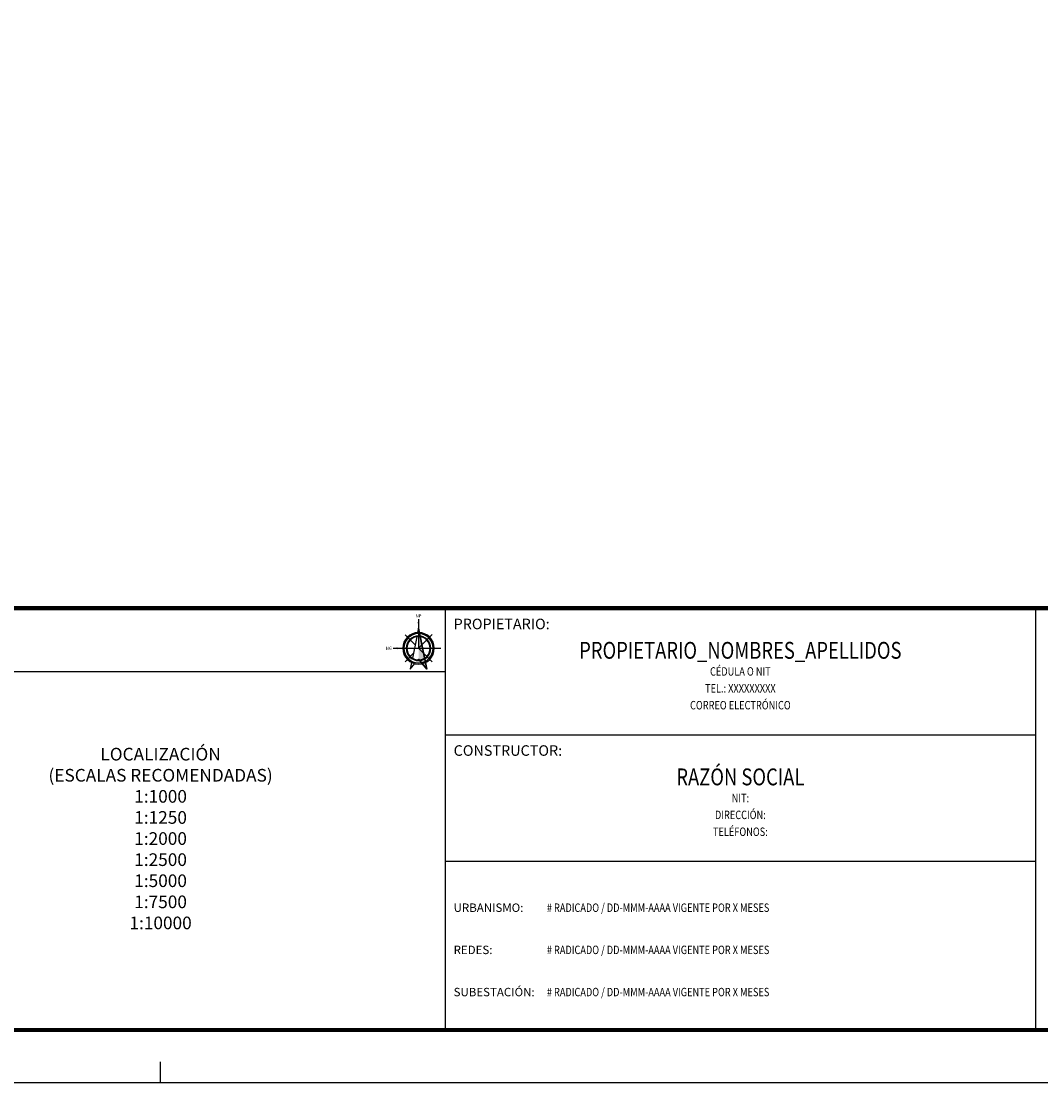
# Paper-space layout 'FORMATO_CODENSA_ND' of a CAD drawing. Units: metres. Extents: x 0 to 1000, y 0 to 707.
# Drawn here: x 467 to 709, y 0 to 252 of the extents above; entities that cross this region are included whole.
import ezdxf
from ezdxf.enums import TextEntityAlignment as Align

# ---------------------------------------------------------------- set-up
doc = ezdxf.new("R2010")
doc.units = ezdxf.units.M
doc.header["$MEASUREMENT"] = 0
for name, color, linetype in [('CO_FORMATO', 5, 'Continuous'), ('CO_NORTE', 9, 'Continuous'), ('CO_TXT FORMATO', 7, 'Continuous')]:
    doc.layers.add(name, color=color, linetype=linetype)
doc.layers.add('CO_TXT_INVISIBLE', color=250, linetype='Continuous', plot=False)
doc.styles.add('ROMANS', font='romans.shx')
doc.styles.add('ROMANT', font='romant.shx', dxfattribs={"width": 0.8})

# ---------------------------------------------------------------- blocks, each defined once
blk = doc.blocks.new('NORTE')
at = {"layer": 'CO_NORTE'}
h = blk.add_hatch(color=256, dxfattribs=at)
edge = h.paths.add_edge_path(flags=16)
edge.add_ellipse((0, 0), major_axis=(2.45, 2.45), ratio=1, start_angle=0, end_angle=360)
edge = h.paths.add_edge_path()
edge.add_ellipse((0, 0), major_axis=(-2.65, 2.65), ratio=1, start_angle=0, end_angle=360)
h = blk.add_hatch(color=256, dxfattribs=at)
edge = h.paths.add_edge_path()
edge.add_line((0, 4.77), (0, 3.75))
edge.add_ellipse((0, 0), major_axis=(-2.65, 2.65), ratio=1, start_angle=311.7783, end_angle=315, ccw=False)
edge.add_line((0.21, 3.74), (0, 4.77))
edge = h.paths.add_edge_path()
edge.add_ellipse((0, 0), major_axis=(2.45, 2.45), ratio=1, start_angle=400.5328, end_angle=405)
edge.add_line((0, 3.47), (0, 2.93))
edge.add_ellipse((0, 0), major_axis=(2.07, 2.07), ratio=1, start_angle=397.5047, end_angle=405, ccw=False)
edge.add_line((0.38, 2.91), (0.27, 3.46))
edge = h.paths.add_edge_path()
edge.add_ellipse((0, 0), major_axis=(2.07, 2.07), ratio=1, start_angle=397.5047, end_angle=405)
edge.add_line((0, 2.93), (0, 2.76))
edge.add_ellipse((0, 0), major_axis=(-1.95, 1.95), ratio=1, start_angle=306.2227, end_angle=315, ccw=False)
edge.add_line((0.42, 2.72), (0.38, 2.91))
edge = h.paths.add_edge_path()
edge.add_ellipse((0, 0), major_axis=(-1.95, 1.95), ratio=1, start_angle=306.2227, end_angle=315)
edge.add_line((0, 2.76), (0, 0))
edge.add_line((0, 0), (0.81, 0.81))
edge.add_line((0.81, 0.81), (0.42, 2.72))
h.paths.add_polyline_path([(0.81, 0.81), (0, 0), (0.98, 0)])
h.paths.add_polyline_path([(0.98, 0), (0, 0), (1.23, -1.23)], flags=17)
edge = h.paths.add_edge_path()
edge.add_line((0, 0), (0, -2.58))
edge.add_line((0, -2.58), (0.14, -2.75))
edge.add_ellipse((0, 0), major_axis=(-1.95, 1.95), ratio=1, start_angle=497.9089, end_angle=527.0093)
edge.add_line((1.46, -2.34), (1.23, -1.23))
edge.add_line((1.23, -1.23), (0, 0))
edge = h.paths.add_edge_path()
edge.add_ellipse((0, 0), major_axis=(2.07, 2.07), ratio=1, start_angle=590.4687, end_angle=615.7272)
edge.add_line((1.5, -2.52), (1.46, -2.34))
edge.add_ellipse((0, 0), major_axis=(-1.95, 1.95), ratio=1, start_angle=497.9089, end_angle=527.0093, ccw=False)
edge.add_line((0.14, -2.75), (0.28, -2.92))
edge = h.paths.add_edge_path()
edge.add_ellipse((0, 0), major_axis=(2.07, 2.07), ratio=1, start_angle=590.4687, end_angle=615.7272, ccw=False)
edge.add_line((0.28, -2.92), (0.68, -3.4))
edge.add_ellipse((0, 0), major_axis=(2.45, 2.45), ratio=1, start_angle=596.3031, end_angle=612.6992)
edge.add_line((1.61, -3.07), (1.5, -2.52))
edge = h.paths.add_edge_path()
edge.add_ellipse((0, 0), major_axis=(-2.65, 2.65), ratio=1, start_angle=508.6335, end_angle=521.4537, ccw=False)
edge.add_line((0.88, -3.64), (2.01, -4.99))
edge.add_line((2.01, -4.99), (1.67, -3.36))
for p, q in [((-3.2, 3.2), (-0.81, 0.81)), ((-0.42, 2.72), (-1.46, -2.34)), ((0, 4.77), (-0.21, 3.74)), ((0, 4.77), (2.01, -4.99)), ((2.01, -4.99), (0, 4.77)), ((0, 4.77), (2.01, -4.99)), ((2.01, -4.99), (0, 4.77)), ((0, 0), (3.26, 3.26)), ((-4.33, 0), (5.33, 0)), ((0, 0), (5.33, 0)), ((0, 0), (3.22, -3.22)), ((-3.19, -3.19), (-1.23, -1.23)), ((-1.67, -3.36), (-2.01, -4.99)), ((-2.01, -4.99), (-0.88, -3.64)), ((-0.14, -2.75), (0, -2.58)), ((2.01, -4.99), (0, -2.58)), ((0, -2.58), (2.01, -4.99)), ((2.01, -4.99), (0, -2.58)), ((0, -2.58), (2.01, -4.99))]:
    blk.add_line(p, q, dxfattribs=at)
for major_axis, start_param, end_param in [((-2.65, 2.65), 3.926991, 10.210176), ((2.45, 2.45), 5.497787, 11.780972), ((2.07, 2.07), 5.497787, 11.780972), ((-1.95, 1.95), 3.926991, 10.210176)]:
    blk.add_ellipse((0, 0), major_axis=major_axis, ratio=1, start_param=start_param, end_param=end_param, dxfattribs=at)
blk = doc.blocks.new('FORMATO_CODENSA_ND_PLIEGO')
at = {"layer": 'CO_FORMATO'}
for p, q in [((567.5, 112.5), (567.5, 12.5)), ((707.5, 112.5), (707.5, 12.5)), ((567.5, 82.5), (707.5, 82.5)), ((567.5, 52.5), (707.5, 52.5))]:
    blk.add_line(p, q, dxfattribs=at)
at = {"layer": 'CO_FORMATO', "linetype": 'Continuous', "ltscale": 0.1}
blk.add_line((432.5, 97.5), (567.5, 97.5), dxfattribs=at)
at = {"layer": 'CO_FORMATO', "color": 11}
blk.add_lwpolyline([(0, 707), (1000, 707), (1000, 0), (0, 0)], close=True, dxfattribs=at)
at = {"layer": 'CO_FORMATO', "const_width": 1}
blk.add_lwpolyline([(12.5, 694.5), (987.5, 694.5), (987.5, 12.5), (12.5, 12.5)], close=True, dxfattribs=at)
blk.add_lwpolyline([(12.5, 112.5), (987.5, 112.5)], dxfattribs=at)
at = {"layer": 'CO_FORMATO', "color": 9}
blk.add_lwpolyline([(500, 0), (500, 5)], dxfattribs=at)
at = {"layer": 'CO_NORTE'}
for p in [(561.17, 109.9), (555.18, 102.99)]:
    blk.add_line(p, (561.17, 102.99), dxfattribs=at)
for points in [[(560.94, 108.92), (561.39, 108.92), (561.17, 109.9)], [(556.16, 102.76), (556.16, 103.22), (555.18, 102.99)]]:
    blk.add_solid(points, dxfattribs=at)
blk.add_blockref('NORTE', (561.17, 102.99))
at = {"layer": 'CO_NORTE', "style": 'ROMANT'}
for s, p in [('NP', (561.17, 110.67)), ('NG', (554.11, 102.99))]:
    blk.add_text(s, height=0.75, dxfattribs=at).set_placement(p, align=Align.MIDDLE_CENTER)
at = {"layer": 'CO_TXT FORMATO', "style": 'ROMANS'}
for tag, p in [('01', (37.25, 107)), ('02', (106.41, 107)), ('03', (37.25, 97)), ('04', (37.25, 92))]:
    blk.add_attdef(tag, p, '', height=2, dxfattribs=at)
at = {"layer": 'CO_TXT FORMATO', "color": 4, "style": 'ROMANS', "width": 0.9}
for tag, height, p in [('09', 4, (247.5, 105.5)), ('10', 4, (247.5, 98.5)), ('26', 5, (362.5, 97.5)), ('05', 5, (82.5, 67.5)), ('06', 5, (82.5, 57.5)), ('07', 5, (82.5, 47.5))]:
    blk.add_attdef(tag, text='', height=height, dxfattribs=at).set_placement(p, align=Align.MIDDLE)
at = {"layer": 'CO_TXT FORMATO', "color": 7, "style": 'ROMANS', "width": 0.8}
blk.add_attdef('45', (447.45, 102.5), '', height=2, dxfattribs=at)
at = {"layer": 'CO_TXT FORMATO', "color": 4, "style": 'ROMANS', "width": 0.8}
for tag, height, p in [('46', 4, (637.5, 102.5)), ('50', 4, (637.5, 72.5)), ('18', 5, (160, 22.5)), ('19', 5, (175, 22.5))]:
    blk.add_attdef(tag, text='', height=height, dxfattribs=at).set_placement(p, align=Align.MIDDLE_CENTER)
at = {"layer": 'CO_TXT FORMATO', "style": 'ROMANS', "width": 0.8}
for tag, p in [('47', (637.5, 97.5)), ('48', (637.5, 93.5)), ('49', (637.5, 89.5)), ('51', (637.5, 67.5)), ('52', (637.5, 63.5)), ('53', (637.5, 59.5)), ('20', (212.5, 30)), ('21', (212.5, 17.5))]:
    blk.add_attdef(tag, text='', height=2, dxfattribs=at).set_placement(p, align=Align.MIDDLE_CENTER)
at = {"layer": 'CO_TXT FORMATO', "color": 7, "style": 'ROMANS', "width": 0.9}
for tag, p in [('11', (247.5, 92.5)), ('12', (247.5, 87.5)), ('13', (247.5, 82.5))]:
    blk.add_attdef(tag, text='', height=2, dxfattribs=at).set_placement(p, align=Align.MIDDLE)
at = {"layer": 'CO_TXT FORMATO', "style": 'ROMANS', "width": 0.8}
for tag, p in [('27', (294.5, 67.5)), ('28', (294.5, 62.5)), ('29', (294.5, 57.5)), ('30', (294.5, 52.5)), ('31', (294.5, 47.5)), ('32', (294.5, 42.5)), ('54', (591.6, 40.5)), ('55', (591.6, 30.5)), ('56', (591.6, 20.5))]:
    blk.add_attdef(tag, p, '', height=2, dxfattribs=at)
at = {"layer": 'CO_TXT FORMATO', "style": 'ROMANS'}
for tag, height, width, p in [('14', 2, 0.8, (222.5, 52.5)), ('15', 2, 0.8, (222.5, 48.5)), ('16', 2, 0.8, (222.5, 44.5)), ('17', 2, 0.8, (222.5, 40.5)), ('08', 3, 0.9, (82.5, 37.5))]:
    blk.add_attdef(tag, text='', height=height, dxfattribs=dict(at, width=width)).set_placement(p, align=Align.MIDDLE)
at = {"layer": 'CO_TXT FORMATO', "style": 'ROMANS', "width": 0.8, "flags": 8}
for tag, p in [('42', (304.5, 35)), ('38', (304.5, 30)), ('34', (304.5, 25))]:
    blk.add_attdef(tag, text='', height=1.8, dxfattribs=at).set_placement(p, align=Align.MIDDLE_LEFT)
for tag, p in [('43', (402.5, 35)), ('44', (422.5, 35)), ('37', (297.5, 30)), ('39', (402.5, 30)), ('40', (422.5, 30)), ('33', (297.5, 25)), ('35', (402.5, 25)), ('36', (422.5, 25))]:
    blk.add_attdef(tag, text='', height=1.8, dxfattribs=at).set_placement(p, align=Align.MIDDLE_CENTER)
at = {"layer": 'CO_TXT_INVISIBLE', "insert": (500, 57.5), "char_height": 3, "width": 135, "attachment_point": 5, "style": 'ROMANS'}
blk.add_mtext('LOCALIZACIÓN\\P(ESCALAS RECOMENDADAS)\\P1:1000\\P1:1250\\P1:2000\\P1:2500\\P1:5000\\P1:7500\\P1:10000', dxfattribs=at)
at = {"layer": 'CO_TXT FORMATO', "color": 3, "attachment_point": 7, "style": 'ROMANS', "bg_fill": 3, "box_fill_scale": 1.25, "bg_fill_color": 256, "bg_fill_true_color": 13158600, "bg_fill_transparency": 0}
for s, insert, char_height in [('\\A1;PROPIETARIO:', (569.5, 107.5), 2.5), ('\\A1;CONSTRUCTOR:', (569.5, 77.5), 2.5), ('\\A1;URBANISMO:', (569.5, 40.5), 2), ('\\A1;REDES:', (569.5, 30.5), 2), ('\\A1;SUBESTACIÓN:', (569.5, 20.5), 2)]:
    blk.add_mtext(s, dxfattribs=dict(at, insert=insert, char_height=char_height))

psp = doc.layouts.new('FORMATO_CODENSA_ND')

# ---------------------------------------------------------------- block references
ref = psp.add_blockref('FORMATO_CODENSA_ND_PLIEGO', (0, 0))
ref.add_attrib('56', '# RADICADO / DD-MMM-AAAA VIGENTE POR X MESES', (591.6, 20.5), dxfattribs={"layer": 'CO_TXT FORMATO', "height": 2, "style": 'ROMANS', "width": 0.8})
ref.add_attrib('55', '# RADICADO / DD-MMM-AAAA VIGENTE POR X MESES', (591.6, 30.5), dxfattribs={"layer": 'CO_TXT FORMATO', "height": 2, "style": 'ROMANS', "width": 0.8})
ref.add_attrib('54', '# RADICADO / DD-MMM-AAAA VIGENTE POR X MESES', (591.6, 40.5), dxfattribs={"layer": 'CO_TXT FORMATO', "height": 2, "style": 'ROMANS', "width": 0.8})
ref.add_attrib('53', 'TELÉFONOS:', dxfattribs={"layer": 'CO_TXT FORMATO', "height": 2, "style": 'ROMANS', "width": 0.8}).set_placement((637.5, 59.5), align=Align.MIDDLE_CENTER)
ref.add_attrib('52', 'DIRECCIÓN:', dxfattribs={"layer": 'CO_TXT FORMATO', "height": 2, "style": 'ROMANS', "width": 0.8}).set_placement((637.5, 63.5), align=Align.MIDDLE_CENTER)
ref.add_attrib('51', 'NIT:', dxfattribs={"layer": 'CO_TXT FORMATO', "height": 2, "style": 'ROMANS', "width": 0.8}).set_placement((637.5, 67.5), align=Align.MIDDLE_CENTER)
ref.add_attrib('50', 'RAZÓN SOCIAL', dxfattribs={"layer": 'CO_TXT FORMATO', "color": 4, "height": 4, "style": 'ROMANS', "width": 0.8}).set_placement((637.5, 72.5), align=Align.MIDDLE_CENTER)
ref.add_attrib('49', 'CORREO ELECTRÓNICO', dxfattribs={"layer": 'CO_TXT FORMATO', "height": 2, "style": 'ROMANS', "width": 0.8}).set_placement((637.5, 89.5), align=Align.MIDDLE_CENTER)
ref.add_attrib('48', 'TEL.: XXXXXXXXX', dxfattribs={"layer": 'CO_TXT FORMATO', "height": 2, "style": 'ROMANS', "width": 0.8}).set_placement((637.5, 93.5), align=Align.MIDDLE_CENTER)
ref.add_attrib('47', 'CÉDULA O NIT', dxfattribs={"layer": 'CO_TXT FORMATO', "height": 2, "style": 'ROMANS', "width": 0.8}).set_placement((637.5, 97.5), align=Align.MIDDLE_CENTER)
ref.add_attrib('46', 'PROPIETARIO_NOMBRES_APELLIDOS', dxfattribs={"layer": 'CO_TXT FORMATO', "color": 4, "height": 4, "style": 'ROMANS', "width": 0.8}).set_placement((637.5, 102.5), align=Align.MIDDLE_CENTER)

doc.saveas('drawing.dxf')
